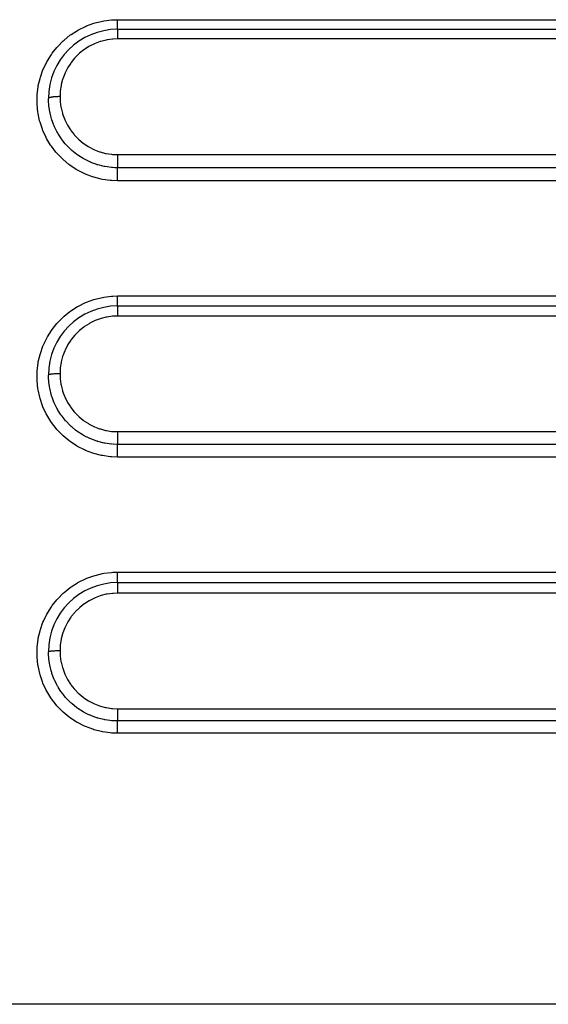
# Model space of a CAD drawing. Extents: x 24 to 960, y -470 to 283.
# Drawn here: x 119 to 142, y -135 to -92 of the extents above; entities that cross this region are included whole.
import ezdxf

# ---------------------------------------------------------------- set-up
doc = ezdxf.new("R2010")
doc.units = 0
doc.linetypes.add('DASHED', pattern=[11.05, 8.7, -2.35])
doc.layers.get('0').update_dxf_attribs({"linetype": 'CONTINUOUS'})
doc.layers.add('NEVIDI', color=4, linetype='DASHED')

msp = doc.modelspace()

# ---------------------------------------------------------------- linework, layer by layer
at = {"color": 2}
for p, q in [((123, -92.5), (203, -92.5)), ((123, -92.5), (203, -92.5)), ((123, -104.5), (183, -104.5)), ((123, -104.5), (183, -104.5)), ((123, -116.5), (157, -116.5)), ((123, -116.5), (157, -116.5))]:
    msp.add_line(p, q, dxfattribs=at)
for centre in [(123, -95.5), (123, -107.5), (123, -119.5)]:
    msp.add_arc(centre, 3, 90, 180, dxfattribs=at)
at = {"layer": 'NEVIDI', "color": 7, "linetype": 'CONTINUOUS'}
for p, q in [((121.655004, -92.352354), (121.965791, -92.240009)), ((121.965791, -92.240009), (122.021615, -92.223282)), ((122.021615, -92.223282), (122.341793, -92.146367)), ((122.341793, -92.146367), (122.399485, -92.135849)), ((122.399485, -92.135849), (122.729733, -92.09451)), ((122.729733, -92.09451), (122.788506, -92.090448)), ((122.788506, -92.090448), (123, -92.084027)), ((123, -92.084027), (203, -92.084027)), ((123, -92.160221), (123.000001, -92.126476)), ((123, -92.175282), (123, -92.160221)), ((123, -92.17926), (123, -92.175282)), ((123, -92.207681), (123, -92.17926)), ((123, -92.222204), (123, -92.207681)), ((123, -92.239914), (123, -92.222204)), ((123, -92.253161), (123, -92.239914)), ((123.000001, -92.111007), (123.000002, -92.08403)), ((123.000001, -92.11537), (123.000001, -92.111007)), ((123.000001, -92.126476), (123.000001, -92.11537)), ((120.976759, -92.726992), (121.252871, -92.55056)), ((121.252871, -92.55056), (121.303571, -92.521965)), ((121.303571, -92.521965), (121.600996, -92.375338)), ((121.600996, -92.375338), (121.655004, -92.352354)), ((123, -92.266724), (123, -92.253161)), ((123, -92.295851), (123, -92.266724)), ((123, -92.296253), (123, -92.295851)), ((123, -92.308569), (123, -92.296253)), ((123, -92.335499), (123, -92.308569)), ((123, -92.34719), (123, -92.335499)), ((123, -92.34737), (123, -92.34719)), ((123, -92.37164), (123, -92.34737)), ((123, -92.382109), (123, -92.37164)), ((123, -92.392264), (123, -92.382109)), ((123, -92.403825), (123, -92.392264)), ((123, -92.413017), (123, -92.403825)), ((123, -92.430094), (123, -92.413017)), ((123, -92.431871), (123, -92.430094)), ((123, -92.439666), (123, -92.431871)), ((123, -92.455355), (123, -92.439666)), ((123, -92.460272), (123, -92.455355)), ((123, -92.461722), (123, -92.460272)), ((123, -92.474055), (123, -92.461722)), ((123, -92.478878), (123, -92.474055)), ((123, -92.482209), (123, -92.478878)), ((123, -92.487792), (123, -92.482209)), ((123, -92.491046), (123, -92.487792)), ((123, -92.495505), (123, -92.491046)), ((123, -92.496463), (123, -92.495505)), ((123, -92.498103), (123, -92.496463)), ((123.000001, -92.499931), (123, -92.498103)), ((123, -92.5), (123, -92.500003)), ((123, -92.500003), (123.000001, -92.502738)), ((123.000001, -92.532598), (123, -92.539928)), ((123, -92.539928), (123, -92.552768)), ((123, -92.552768), (123, -92.557142)), ((123, -92.557142), (123, -92.570287)), ((123, -92.570287), (123, -92.58266)), ((123, -92.58266), (123, -92.588003)), ((123, -92.588003), (123, -92.608236)), ((123, -92.608236), (123, -92.618437)), ((123, -92.618437), (123, -92.624745)), ((123, -92.624745), (123, -92.653307)), ((123, -92.653307), (123, -92.659676)), ((123, -92.659676), (123, -92.666937)), ((123, -92.666937), (123, -92.704635)), ((123.000001, -92.502738), (123.000001, -92.503833)), ((123.000001, -92.503833), (123.000001, -92.504516)), ((123.000001, -92.504516), (123.000001, -92.512523)), ((123.000001, -92.512523), (123.000001, -92.514732)), ((123.000001, -92.514732), (123.000001, -92.517866)), ((123.000001, -92.517866), (123.000001, -92.529263)), ((123.000001, -92.529263), (123.000001, -92.532598)), ((120.39794, -93.241281), (120.630504, -93.00654)), ((120.630504, -93.00654), (120.673649, -92.967562)), ((120.673649, -92.967562), (120.929194, -92.761229)), ((120.929194, -92.761229), (120.976759, -92.726992)), ((122.244623, -93.034813), (122.02589, -93.115624)), ((122.27703, -93.024775), (122.244623, -93.034813)), ((122.505726, -92.967252), (122.27703, -93.024775)), ((122.539344, -92.9607), (122.505726, -92.967252)), ((122.773241, -92.92808), (122.539344, -92.9607)), ((122.807423, -92.925187), (122.773241, -92.92808)), ((123.000006, -92.917637), (122.807423, -92.925187)), ((123, -92.704635), (123, -92.705846)), ((123, -92.705846), (123, -92.713873)), ((123, -92.713873), (123, -92.756217)), ((123, -92.756217), (123, -92.761172)), ((123, -92.761172), (123, -92.764853)), ((123, -92.764853), (123, -92.810091)), ((123, -92.810091), (123.000001, -92.819212)), ((203, -92.917637), (123, -92.917637)), ((123.000001, -92.819212), (123.000001, -92.822021)), ((123.000001, -92.822021), (123.000003, -92.866675)), ((123.000003, -92.866675), (123.000003, -92.876191)), ((123.000003, -92.876191), (123.000004, -92.886176)), ((123.000004, -92.886176), (123.000006, -92.917637)), ((120.156351, -93.541063), (120.359435, -93.284713)), ((120.359435, -93.284713), (120.39794, -93.241281)), ((121.529092, -93.396936), (121.34803, -93.54221)), ((121.557336, -93.37666), (121.529092, -93.396936)), ((121.754919, -93.250333), (121.557336, -93.37666)), ((121.785491, -93.233028), (121.754919, -93.250333)), ((121.994329, -93.129248), (121.785491, -93.233028)), ((122.02589, -93.115624), (121.994329, -93.129248)), ((119.778754, -94.211751), (119.921591, -93.915773)), ((119.921591, -93.915773), (119.950273, -93.86388)), ((119.950273, -93.86388), (120.123214, -93.587984)), ((120.123214, -93.587984), (120.156351, -93.541063)), ((120.987309, -93.936488), (120.966863, -93.964685)), ((121.134436, -93.754875), (120.987309, -93.936488)), ((121.157803, -93.728993), (121.134436, -93.754875)), ((121.322271, -93.565256), (121.157803, -93.728993)), ((121.34803, -93.54221), (121.322271, -93.565256)), ((119.648052, -94.572542), (119.756519, -94.265191)), ((119.756519, -94.265191), (119.778754, -94.211751)), ((120.823955, -94.188916), (120.719728, -94.395215)), ((120.840843, -94.159491), (120.823955, -94.188916)), ((120.966863, -93.964685), (120.840843, -94.159491)), ((119.558049, -94.94451), (119.631855, -94.628018)), ((119.631855, -94.628018), (119.648052, -94.572542)), ((120.612834, -94.678086), (120.55446, -94.902079)), ((120.623421, -94.644813), (120.612834, -94.678086)), ((120.705743, -94.426988), (120.623421, -94.644813)), ((120.719728, -94.395215), (120.705743, -94.426988)), ((119.50915, -95.326865), (119.547949, -95.001965)), ((119.547949, -95.001965), (119.558049, -94.94451)), ((120.50996, -95.198155), (120.5, -95.421791)), ((120.513273, -95.163808), (120.50996, -95.198155)), ((120.547557, -94.935786), (120.513273, -95.163808)), ((120.55446, -94.902079), (120.547557, -94.935786)), ((119.502533, -95.711613), (119.50537, -95.385819)), ((119.50537, -95.385819), (119.50915, -95.326865)), ((120.000004, -95.499679), (120, -95.5)), ((120.004474, -95.664525), (120, -95.5)), ((120.002265, -95.492592), (120.000004, -95.499679)), ((120.003405, -95.490917), (120.002265, -95.492592)), ((120.004784, -95.489237), (120.003405, -95.490917)), ((120.013053, -95.482268), (120.004784, -95.489237)), ((120.015602, -95.480633), (120.013053, -95.482268)), ((120.018409, -95.478988), (120.015602, -95.480633)), ((120.032508, -95.472263), (120.018409, -95.478988)), ((120.036446, -95.47069), (120.032508, -95.472263)), ((120.040557, -95.469147), (120.036446, -95.47069)), ((120.06029, -95.462778), (120.040557, -95.469147)), ((120.065634, -95.461275), (120.06029, -95.462778)), ((120.071029, -95.459832), (120.065634, -95.461275)), ((120.096014, -95.453929), (120.071029, -95.459832)), ((120.102433, -95.452581), (120.096014, -95.453929)), ((120.109169, -95.45123), (120.102433, -95.452581)), ((120.138903, -95.445908), (120.109169, -95.45123)), ((120.146447, -95.444702), (120.138903, -95.445908)), ((120.154152, -95.443523), (120.146447, -95.444702)), ((120.188187, -95.438871), (120.154152, -95.443523)), ((120.196824, -95.437818), (120.188187, -95.438871)), ((120.205438, -95.436814), (120.196824, -95.437818)), ((120.243179, -95.432907), (120.205438, -95.436814)), ((120.252405, -95.432063), (120.243179, -95.432907)), ((120.262021, -95.431227), (120.252405, -95.432063)), ((120.302735, -95.428141), (120.262021, -95.431227)), ((120.312604, -95.427498), (120.302735, -95.428141)), ((120.322658, -95.426882), (120.312604, -95.427498)), ((120.365661, -95.424676), (120.322658, -95.426882)), ((120.376176, -95.424237), (120.365661, -95.424676)), ((120.386627, -95.423838), (120.376176, -95.424237)), ((120.431188, -95.422543), (120.386627, -95.423838)), ((120.44193, -95.422327), (120.431188, -95.422543)), ((120.452638, -95.422148), (120.44193, -95.422327)), ((120.497949, -95.421792), (120.452638, -95.422148)), ((120.5, -95.421792), (120.497949, -95.421792)), ((120.5, -95.421792), (120.500003, -95.425513)), ((120.500003, -95.425513), (120.507092, -95.611544)), ((120.507092, -95.611544), (120.509937, -95.646244)), ((120.509937, -95.646244), (120.541236, -95.876879)), ((119.505198, -95.769047), (119.502533, -95.711613)), ((119.538169, -96.092939), (119.505198, -95.769047)), ((120.010389, -95.750358), (120.004474, -95.664525)), ((120.01187, -95.767528), (120.010389, -95.750358)), ((120.015824, -95.808679), (120.01187, -95.767528)), ((120.040569, -95.992751), (120.015824, -95.808679)), ((120.056952, -96.082951), (120.040569, -95.992751)), ((120.065312, -96.123827), (120.056952, -96.082951)), ((120.541236, -95.876879), (120.547727, -95.911044)), ((120.547727, -95.911044), (120.603418, -96.137894)), ((119.547182, -96.149998), (119.538169, -96.092939)), ((119.616221, -96.471027), (119.547182, -96.149998)), ((119.63155, -96.527033), (119.616221, -96.471027)), ((120.067106, -96.132239), (120.065312, -96.123827)), ((120.113128, -96.317692), (120.067106, -96.132239)), ((120.135489, -96.393156), (120.113128, -96.317692)), ((120.148077, -96.432722), (120.135489, -96.393156)), ((120.171588, -96.502023), (120.148077, -96.432722)), ((120.220406, -96.630868), (120.171588, -96.502023)), ((120.603418, -96.137894), (120.61348, -96.171147)), ((120.61348, -96.171147), (120.692361, -96.389348)), ((120.692361, -96.389348), (120.705683, -96.420866)), ((120.705683, -96.420866), (120.807543, -96.630158)), ((119.735086, -96.83714), (119.63155, -96.527033)), ((119.756296, -96.890665), (119.735086, -96.83714)), ((119.893114, -97.187123), (119.756296, -96.890665)), ((120.245603, -96.691149), (120.220406, -96.630868)), ((120.262192, -96.728942), (120.245603, -96.691149)), ((120.318384, -96.847583), (120.262192, -96.728942)), ((120.361222, -96.929945), (120.318384, -96.847583)), ((120.386784, -96.976313), (120.361222, -96.929945)), ((120.807543, -96.630158), (120.823942, -96.659771)), ((120.823942, -96.659771), (120.948523, -96.858976)), ((120.948523, -96.858976), (120.968017, -96.886754)), ((120.968017, -96.886754), (121.112226, -97.070646)), ((119.920132, -97.238089), (119.893114, -97.187123)), ((120.090209, -97.519951), (119.920132, -97.238089)), ((120.40713, -97.011892), (120.386784, -96.976313)), ((120.506752, -97.171642), (120.40713, -97.011892)), ((120.53573, -97.214235), (120.506752, -97.171642)), ((120.55916, -97.247568), (120.53573, -97.214235)), ((120.583458, -97.281149), (120.55916, -97.247568)), ((120.729741, -97.464857), (120.583458, -97.281149)), ((121.112226, -97.070646), (121.134347, -97.095954)), ((121.134347, -97.095954), (121.297007, -97.263176)), ((121.297007, -97.263176), (121.321948, -97.286211)), ((121.321948, -97.286211), (121.503152, -97.436291)), ((120.123157, -97.568299), (120.090209, -97.519951)), ((120.322969, -97.829175), (120.123157, -97.568299)), ((120.739422, -97.476024), (120.729741, -97.464857)), ((120.758501, -97.497711), (120.739422, -97.476024)), ((120.786265, -97.528533), (120.758501, -97.497711)), ((120.843092, -97.58905), (120.786265, -97.528533)), ((120.970436, -97.713404), (120.843092, -97.58905)), ((120.983314, -97.725186), (120.970436, -97.713404)), ((120.983498, -97.725354), (120.983314, -97.725186)), ((121.014581, -97.753227), (120.983498, -97.725354)), ((121.22856, -97.925644), (121.014581, -97.753227)), ((121.503152, -97.436291), (121.530826, -97.456804)), ((121.530826, -97.456804), (121.725763, -97.585732)), ((121.725763, -97.585732), (121.755787, -97.603345)), ((121.755787, -97.603345), (121.962745, -97.710176)), ((121.962745, -97.710176), (121.994677, -97.724535)), ((121.994677, -97.724535), (122.214015, -97.809235)), ((120.360596, -97.873025), (120.322969, -97.829175)), ((120.586568, -98.108782), (120.360596, -97.873025)), ((120.629797, -98.149152), (120.586568, -98.108782)), ((120.88386, -98.361306), (120.629797, -98.149152)), ((121.234012, -97.929631), (121.22856, -97.925644)), ((121.264852, -97.951827), (121.234012, -97.929631)), ((121.267885, -97.953979), (121.264852, -97.951827)), ((121.503968, -98.105179), (121.267885, -97.953979)), ((121.5072, -98.10704), (121.503968, -98.105179)), ((121.540362, -98.125819), (121.5072, -98.10704)), ((121.564042, -98.13889), (121.540362, -98.125819)), ((121.791089, -98.250662), (121.564042, -98.13889)), ((122.214015, -97.809235), (122.247569, -97.820144)), ((122.247569, -97.820144), (122.473883, -97.880427)), ((122.473883, -97.880427), (122.508114, -97.887591)), ((122.508114, -97.887591), (122.73866, -97.923011)), ((122.73866, -97.923011), (122.773572, -97.926451)), ((122.773572, -97.926451), (122.999995, -97.93675)), ((122.999995, -97.93675), (122.999993, -97.938791)), ((122.999993, -97.938791), (123.000001, -97.973661)), ((122.999997, -98.061611), (122.999996, -98.072475)), ((122.999996, -98.072475), (122.999996, -98.127589)), ((122.999996, -98.127589), (122.999996, -98.128076)), ((122.999996, -98.128076), (122.999996, -98.138033)), ((122.999996, -98.138033), (122.999997, -98.191463)), ((123, -98.010775), (122.999997, -98.061111)), ((122.999997, -98.061111), (122.999997, -98.061611)), ((122.999997, -98.191463), (122.999997, -98.192632)), ((122.999997, -98.192632), (122.999997, -98.201507)), ((122.999997, -98.201507), (122.999999, -98.252108)), ((123, -97.93675), (203, -97.93675)), ((123.000001, -97.973661), (123, -97.994714)), ((123, -97.994714), (123, -98.005593)), ((123, -98.005593), (123, -98.010775)), ((120.930868, -98.396341), (120.88386, -98.361306)), ((121.20583, -98.578386), (120.930868, -98.396341)), ((121.255925, -98.607695), (121.20583, -98.578386)), ((121.549014, -98.757976), (121.255925, -98.607695)), ((121.803683, -98.25618), (121.791089, -98.250662)), ((121.82959, -98.267316), (121.803683, -98.25618)), ((121.880258, -98.288274), (121.82959, -98.267316)), ((122.09487, -98.3654), (121.880258, -98.288274)), ((122.117447, -98.372458), (122.09487, -98.3654)), ((122.135177, -98.377865), (122.117447, -98.372458)), ((122.20986, -98.399333), (122.135177, -98.377865)), ((122.408282, -98.446396), (122.20986, -98.399333)), ((122.440597, -98.452725), (122.408282, -98.446396)), ((122.449063, -98.454322), (122.440597, -98.452725)), ((122.542472, -98.470292), (122.449063, -98.454322)), ((122.727612, -98.493048), (122.542472, -98.470292)), ((122.769824, -98.496599), (122.727612, -98.493048)), ((122.877042, -98.502914), (122.769824, -98.496599)), ((123, -98.505423), (122.877042, -98.502914)), ((122.999999, -98.252108), (122.999999, -98.254083)), ((122.999999, -98.254083), (123, -98.261569)), ((122.999999, -98.513393), (123, -98.509284)), ((122.999999, -98.51415), (122.999999, -98.513393)), ((122.999999, -98.52506), (122.999999, -98.51415)), ((122.999999, -98.531513), (122.999999, -98.52506)), ((122.999999, -98.532824), (122.999999, -98.531513)), ((122.999999, -98.548265), (122.999999, -98.532824)), ((122.999999, -98.556996), (122.999999, -98.548265)), ((122.999999, -98.55887), (122.999999, -98.556996)), ((122.999999, -98.57867), (122.999999, -98.55887)), ((123, -98.589452), (122.999999, -98.57867)), ((123, -98.261569), (123, -98.308441)), ((123, -98.308441), (123, -98.311054)), ((123, -98.311054), (123.000001, -98.316952)), ((123.000001, -98.316952), (123, -98.359411)), ((123, -98.359411), (123, -98.362301)), ((123, -98.362301), (123, -98.367017)), ((123, -98.367017), (123, -98.404153)), ((123, -98.404153), (123, -98.40723)), ((123, -98.40723), (123, -98.410719)), ((123, -98.410719), (123, -98.441864)), ((123, -98.441864), (123, -98.444872)), ((123, -98.444872), (123, -98.447208)), ((123, -98.447208), (123, -98.471808)), ((123, -98.471808), (123, -98.474377)), ((123, -98.474377), (123, -98.475861)), ((123, -98.475861), (123, -98.493513)), ((123, -98.493513), (123, -98.49548)), ((123, -98.49548), (123, -98.49621)), ((123, -98.49621), (123, -98.505388)), ((203, -98.505388), (123, -98.505388)), ((123, -98.509284), (123, -98.505423)), ((123, -98.592043), (123, -98.589452)), ((123, -98.615593), (123, -98.592043)), ((123, -98.628305), (123, -98.615593)), ((123, -98.631647), (123, -98.628305)), ((123, -98.658503), (123, -98.631647)), ((121.602295, -98.781662), (121.549014, -98.757976)), ((121.911346, -98.898977), (121.602295, -98.781662)), ((121.968662, -98.917155), (121.911346, -98.898977)), ((122.289229, -98.999573), (121.968662, -98.917155)), ((122.346441, -99.010935), (122.289229, -98.999573)), ((122.67281, -99.057118), (122.346441, -99.010935)), ((122.731126, -99.062091), (122.67281, -99.057118)), ((123, -99.072379), (122.731126, -99.062091)), ((123, -98.672968), (123, -98.658503)), ((123, -98.676965), (123, -98.672968)), ((123, -98.706792), (123, -98.676965)), ((123, -98.722793), (123, -98.706792)), ((123, -98.727607), (123, -98.722793)), ((123, -98.759674), (123, -98.727607)), ((123, -98.776951), (123, -98.759674)), ((123, -98.782347), (123, -98.776951)), ((123, -98.816293), (123, -98.782347)), ((123, -98.834658), (123, -98.816293)), ((123, -98.840802), (123, -98.834658)), ((123, -98.876021), (123, -98.840802)), ((123, -98.895067), (123, -98.876021)), ((123, -98.901679), (123, -98.895067)), ((123, -98.937461), (123, -98.901679)), ((123, -98.956961), (123, -98.937461)), ((123, -98.963976), (123, -98.956961)), ((123, -98.999883), (123, -98.963976)), ((123, -99.019526), (123, -98.999883)), ((123, -99.027016), (123, -99.019526)), ((123, -99.062357), (123, -99.027016)), ((123, -99.072379), (123, -99.062357)), ((203, -99.072379), (123, -99.072379)), ((122.019806, -104.203841), (122.343576, -104.126061)), ((122.343576, -104.126061), (122.396741, -104.11636)), ((122.396741, -104.11636), (122.730458, -104.074486)), ((122.730458, -104.074486), (122.784924, -104.0707)), ((122.784924, -104.0707), (123, -104.06406)), ((123, -104.06406), (183, -104.06406)), ((123, -104.09174), (123, -104.06406)), ((123, -104.094739), (123, -104.09174)), ((123, -104.112013), (123, -104.094739)), ((123, -104.14969), (123, -104.112013)), ((123, -104.152836), (123, -104.14969)), ((123, -104.166502), (123, -104.152836)), ((123, -104.202723), (123, -104.166502)), ((120.97632, -104.707333), (121.25657, -104.528472)), ((121.25657, -104.528472), (121.303581, -104.501996)), ((121.303581, -104.501996), (121.604252, -104.353956)), ((121.604252, -104.353956), (121.653971, -104.332817)), ((121.653971, -104.332817), (121.968358, -104.219251)), ((121.968358, -104.219251), (122.019806, -104.203841)), ((123, -104.211503), (123, -104.202723)), ((123, -104.218715), (123, -104.211503)), ((123, -104.253053), (123, -104.218715)), ((123, -104.26681), (123, -104.253053)), ((123, -104.268266), (123, -104.26681)), ((123, -104.300282), (123, -104.268266)), ((123, -104.314183), (123, -104.300282)), ((123, -104.317826), (123, -104.314183)), ((123, -104.343529), (123, -104.317826)), ((123, -104.356268), (123, -104.343529)), ((123, -104.363727), (123, -104.356268)), ((123, -104.382525), (123, -104.363727)), ((123, -104.393573), (123, -104.382525)), ((123, -104.403991), (123, -104.393573)), ((123, -104.416441), (123, -104.403991)), ((123, -104.425948), (123, -104.416441)), ((123, -104.437838), (123, -104.425948)), ((123, -104.445102), (123, -104.437838)), ((123, -104.452867), (123, -104.445102)), ((123, -104.46472), (123, -104.452867)), ((123, -104.468013), (123, -104.46472)), ((123, -104.473923), (123, -104.468013)), ((123, -104.484179), (123, -104.473923)), ((123, -104.484931), (123, -104.484179)), ((123, -104.488926), (123, -104.484931)), ((123, -104.495593), (123, -104.488926)), ((123, -104.496029), (123, -104.495593)), ((123, -104.49762), (123, -104.496029)), ((123, -104.499903), (123, -104.49762)), ((123, -104.5), (123, -104.500004)), ((123, -104.500004), (123, -104.502865)), ((123, -104.502865), (123, -104.50399)), ((123, -104.50399), (123, -104.504021)), ((123, -104.504021), (123, -104.5132)), ((123, -104.5132), (123, -104.515596)), ((123, -104.515596), (123, -104.515894)), ((123, -104.515894), (123, -104.530914)), ((123, -104.530914), (123, -104.53441)), ((123, -104.53441), (123, -104.535443)), ((123, -104.535443), (123, -104.555724)), ((123, -104.555724), (123, -104.560391)), ((123, -104.560391), (123, -104.562446)), ((123, -104.562446), (123, -104.587273)), ((123, -104.587273), (123, -104.592972)), ((123, -104.592972), (123, -104.596442)), ((123, -104.596442), (123, -104.625076)), ((123, -104.625076), (123, -104.631719)), ((120.398056, -105.221183), (120.633741, -104.983602)), ((120.633741, -104.983602), (120.673929, -104.947344)), ((120.673929, -104.947344), (120.93269, -104.738701)), ((120.93269, -104.738701), (120.97632, -104.707333)), ((122.246707, -105.054051), (122.028751, -105.134302)), ((122.279111, -105.044066), (122.246707, -105.054051)), ((122.506955, -104.987025), (122.279111, -105.044066)), ((122.540468, -104.980506), (122.506955, -104.987025)), ((122.774284, -104.947866), (122.540468, -104.980506)), ((122.80845, -104.944964), (122.774284, -104.947866)), ((123, -104.937604), (122.80845, -104.944964)), ((123, -104.631719), (123, -104.636878)), ((123, -104.636878), (123, -104.66851)), ((123, -104.66851), (123, -104.676042)), ((123, -104.676042), (123, -104.682967)), ((123, -104.682967), (123, -104.716962)), ((123, -104.716962), (123, -104.725218)), ((123, -104.725218), (123, -104.734183)), ((123, -104.734183), (123, -104.769727)), ((123, -104.769727), (123, -104.778595)), ((123, -104.778595), (123, -104.789694)), ((123, -104.789694), (123, -104.825886)), ((123, -104.825886), (123, -104.835399)), ((123, -104.835399), (123, -104.848562)), ((123, -104.848562), (123, -104.884803)), ((123, -104.884803), (123, -104.894545)), ((123, -104.894545), (123, -104.909705)), ((123, -104.909705), (123, -104.937604)), ((183, -104.937604), (123, -104.937604)), ((120.156316, -105.521144), (120.362222, -105.261551)), ((120.362222, -105.261551), (120.398056, -105.221183)), ((121.532006, -105.414782), (121.350814, -105.559727)), ((121.560367, -105.394486), (121.532006, -105.414782)), ((121.757657, -105.268728), (121.560367, -105.394486)), ((121.788149, -105.251524), (121.757657, -105.268728)), ((121.99699, -105.147985), (121.788149, -105.251524)), ((122.028751, -105.134302), (121.99699, -105.147985)), ((119.778511, -106.192353), (119.923214, -105.89282)), ((119.923214, -105.89282), (119.949934, -105.844521)), ((119.949934, -105.844521), (120.125441, -105.564813)), ((120.125441, -105.564813), (120.156316, -105.521144)), ((121.1369, -105.772063), (120.989128, -105.953965)), ((121.159699, -105.746863), (121.1369, -105.772063)), ((121.32499, -105.582757), (121.159699, -105.746863)), ((121.350814, -105.559727), (121.32499, -105.582757)), ((119.64725, -106.55524), (119.757464, -106.2429)), ((119.757464, -106.2429), (119.778511, -106.192353)), ((120.825432, -106.206271), (120.720797, -106.412801)), ((120.842568, -106.176496), (120.825432, -106.206271)), ((120.968783, -105.98193), (120.842568, -106.176496)), ((120.989128, -105.953965), (120.968783, -105.98193)), ((119.557557, -106.927232), (119.632316, -106.606425)), ((119.632316, -106.606425), (119.64725, -106.55524)), ((120.613473, -106.69602), (120.554752, -106.920564)), ((120.624054, -106.662849), (120.613473, -106.69602)), ((120.706731, -106.444672), (120.624054, -106.662849)), ((120.720797, -106.412801), (120.706731, -106.444672)), ((119.508848, -107.311096), (119.548062, -106.981342)), ((119.548062, -106.981342), (119.557557, -106.927232)), ((120.513364, -107.182926), (120.510027, -107.217409)), ((120.547806, -106.954367), (120.513364, -107.182926)), ((120.554752, -106.920564), (120.547806, -106.954367)), ((119.502743, -107.697037), (119.505348, -107.366252)), ((119.505348, -107.366252), (119.508848, -107.311096)), ((120.000004, -107.499761), (120, -107.5)), ((120.00453, -107.665403), (120, -107.500001)), ((120.002265, -107.494484), (120.000004, -107.499761)), ((120.003405, -107.493237), (120.002265, -107.494484)), ((120.004783, -107.491985), (120.003405, -107.493237)), ((120.013053, -107.486795), (120.004783, -107.491985)), ((120.015602, -107.485578), (120.013053, -107.486795)), ((120.018409, -107.484353), (120.015602, -107.485578)), ((120.032507, -107.479345), (120.018409, -107.484353)), ((120.036445, -107.478174), (120.032507, -107.479345)), ((120.040556, -107.477025), (120.036445, -107.478174)), ((120.060289, -107.472282), (120.040556, -107.477025)), ((120.065633, -107.471162), (120.060289, -107.472282)), ((120.071028, -107.470088), (120.065633, -107.471162)), ((120.096013, -107.465692), (120.071028, -107.470088)), ((120.102432, -107.464688), (120.096013, -107.465692)), ((120.109168, -107.463682), (120.102432, -107.464688)), ((120.138902, -107.459719), (120.109168, -107.463682)), ((120.146446, -107.458821), (120.138902, -107.459719)), ((120.154151, -107.457943), (120.146446, -107.458821)), ((120.188186, -107.454478), (120.154151, -107.457943)), ((120.196823, -107.453694), (120.188186, -107.454478)), ((120.205437, -107.452947), (120.196823, -107.453694)), ((120.243178, -107.450037), (120.205437, -107.452947)), ((120.252405, -107.449409), (120.243178, -107.450037)), ((120.26202, -107.448786), (120.252405, -107.449409)), ((120.302734, -107.446488), (120.26202, -107.448786)), ((120.312603, -107.446009), (120.302734, -107.446488)), ((120.322657, -107.445551), (120.312603, -107.446009)), ((120.36566, -107.443908), (120.322657, -107.445551)), ((120.376175, -107.443581), (120.36566, -107.443908)), ((120.386627, -107.443283), (120.376175, -107.443581)), ((120.431188, -107.442319), (120.386627, -107.443283)), ((120.44193, -107.442158), (120.431188, -107.442319)), ((120.452638, -107.442025), (120.44193, -107.442158)), ((120.497949, -107.441759), (120.452638, -107.442025)), ((120.5, -107.441758), (120.497949, -107.441759)), ((120.510027, -107.217409), (120.5, -107.441764)), ((120.5, -107.441758), (120.500003, -107.443507)), ((120.500003, -107.443507), (120.507347, -107.632778)), ((119.505274, -107.750462), (119.502743, -107.697037)), ((119.539135, -108.079402), (119.505274, -107.750462)), ((120.00925, -107.736072), (120.00453, -107.665403)), ((120.011997, -107.768712), (120.00925, -107.736072)), ((120.016017, -107.810272), (120.011997, -107.768712)), ((120.040862, -107.994064), (120.016017, -107.810272)), ((120.057597, -108.085681), (120.040862, -107.994064)), ((120.507347, -107.632778), (120.510162, -107.666679)), ((120.510162, -107.666679), (120.541895, -107.898632)), ((120.541895, -107.898632), (120.548289, -107.932061)), ((120.548289, -107.932061), (120.604541, -108.159734)), ((119.547599, -108.132533), (119.539135, -108.079402)), ((119.61791, -108.457446), (119.547599, -108.132533)), ((119.632472, -108.510359), (119.61791, -108.457446)), ((120.060252, -108.098893), (120.057597, -108.085681)), ((120.066022, -108.126602), (120.060252, -108.098893)), ((120.113752, -108.319166), (120.066022, -108.126602)), ((120.136847, -108.396714), (120.113752, -108.319166)), ((120.149478, -108.436175), (120.136847, -108.396714)), ((120.155219, -108.453517), (120.149478, -108.436175)), ((120.22139, -108.632283), (120.155219, -108.453517)), ((120.604541, -108.159734), (120.614439, -108.192232)), ((120.614439, -108.192232), (120.69412, -108.411283)), ((120.69412, -108.411283), (120.707172, -108.441985)), ((120.707172, -108.441985), (120.80953, -108.651211)), ((119.738088, -108.824911), (119.632472, -108.510359)), ((119.757862, -108.874545), (119.738088, -108.824911)), ((119.897149, -109.174869), (119.757862, -108.874545)), ((120.247799, -108.695172), (120.22139, -108.632283)), ((120.264598, -108.733214), (120.247799, -108.695172)), ((120.290273, -108.788763), (120.264598, -108.733214)), ((120.362609, -108.931246), (120.290273, -108.788763)), ((120.80953, -108.651211), (120.826014, -108.680813)), ((120.826014, -108.680813), (120.951228, -108.879854)), ((120.951228, -108.879854), (120.970749, -108.907501)), ((119.922435, -109.222348), (119.897149, -109.174869)), ((120.095577, -109.507975), (119.922435, -109.222348)), ((120.390061, -108.980812), (120.362609, -108.931246)), ((120.410803, -109.01686), (120.390061, -108.980812)), ((120.464201, -109.104699), (120.410803, -109.01686)), ((120.537597, -109.215421), (120.464201, -109.104699)), ((120.563482, -109.252076), (120.537597, -109.215421)), ((120.588035, -109.285803), (120.563482, -109.252076)), ((120.672847, -109.395231), (120.588035, -109.285803)), ((120.970749, -108.907501), (121.115294, -109.090733)), ((121.115294, -109.090733), (121.137537, -109.116033)), ((121.137537, -109.116033), (121.300456, -109.28256)), ((121.300456, -109.28256), (121.325561, -109.305612)), ((121.325561, -109.305612), (121.507091, -109.455072)), ((120.126136, -109.552616), (120.095577, -109.507975)), ((120.32908, -109.816432), (120.126136, -109.552616)), ((120.741493, -109.476675), (120.672847, -109.395231)), ((120.763483, -109.501562), (120.741493, -109.476675)), ((120.791467, -109.532445), (120.763483, -109.501562)), ((120.911564, -109.65587), (120.791467, -109.532445)), ((120.972791, -109.71365), (120.911564, -109.65587)), ((120.98901, -109.728422), (120.972791, -109.71365)), ((121.020245, -109.756268), (120.98901, -109.728422)), ((121.507091, -109.455072), (121.534601, -109.475342)), ((121.534601, -109.475342), (121.729666, -109.603591)), ((121.729666, -109.603591), (121.759201, -109.620817)), ((121.759201, -109.620817), (121.965965, -109.72695)), ((121.965965, -109.72695), (121.997859, -109.741211)), ((121.997859, -109.741211), (122.21678, -109.825267)), ((120.363997, -109.856951), (120.32908, -109.816432)), ((120.5932, -110.0951), (120.363997, -109.856951)), ((120.633595, -110.132669), (120.5932, -110.0951)), ((120.89074, -110.34654), (120.633595, -110.132669)), ((121.178046, -109.88574), (121.020245, -109.756268)), ((121.23107, -109.925389), (121.178046, -109.88574)), ((121.239973, -109.931869), (121.23107, -109.925389)), ((121.274151, -109.956287), (121.239973, -109.931869)), ((121.466233, -110.080838), (121.274151, -109.956287)), ((121.509521, -110.106132), (121.466233, -110.080838)), ((121.509736, -110.106255), (121.509521, -110.106132)), ((121.545976, -110.126687), (121.509736, -110.106255)), ((121.771632, -110.239656), (121.545976, -110.126687)), ((122.21678, -109.825267), (122.250168, -109.83606)), ((122.250168, -109.83606), (122.475813, -109.895821)), ((122.475813, -109.895821), (122.509874, -109.902909)), ((122.509874, -109.902909), (122.73967, -109.938011)), ((122.73967, -109.938011), (122.774415, -109.941415)), ((122.774415, -109.941415), (122.999995, -109.951618)), ((122.999995, -109.951618), (122.999995, -109.95367)), ((122.999995, -109.95367), (122.999997, -109.978612)), ((122.999997, -110.052065), (122.999996, -110.076516)), ((122.999996, -110.076516), (122.999996, -110.087156)), ((122.999996, -110.087156), (122.999996, -110.115136)), ((122.999996, -110.115136), (122.999996, -110.142041)), ((122.999996, -110.142041), (122.999996, -110.152371)), ((122.999996, -110.152371), (122.999997, -110.176439)), ((122.999997, -109.978612), (123, -110.005685)), ((122.999999, -110.02072), (122.999997, -110.052065)), ((122.999997, -110.176439), (122.999998, -110.204911)), ((123, -110.009703), (122.999999, -110.02072)), ((123, -109.951618), (183, -109.951618)), ((123, -110.005685), (123, -110.009703)), ((120.935037, -110.37942), (120.89074, -110.34654)), ((121.212977, -110.562668), (120.935037, -110.37942)), ((121.259846, -110.589975), (121.212977, -110.562668)), ((121.556322, -110.741321), (121.259846, -110.589975)), ((121.796075, -110.2505), (121.771632, -110.239656)), ((121.805701, -110.254699), (121.796075, -110.2505)), ((121.834301, -110.266942), (121.805701, -110.254699)), ((122.092533, -110.362213), (121.834301, -110.266942)), ((122.099058, -110.364277), (122.092533, -110.362213)), ((122.119128, -110.370524), (122.099058, -110.364277)), ((122.139185, -110.376614), (122.119128, -110.370524)), ((122.411168, -110.444465), (122.139185, -110.376614)), ((122.421193, -110.446456), (122.411168, -110.444465)), ((122.441608, -110.450401), (122.421193, -110.446456)), ((122.451343, -110.452231), (122.441608, -110.450401)), ((122.728889, -110.490617), (122.451343, -110.452231)), ((122.752296, -110.492648), (122.728889, -110.490617)), ((122.770263, -110.494082), (122.752296, -110.492648)), ((123, -110.502865), (122.812908, -110.495712)), ((122.999998, -110.204911), (122.999998, -110.214972)), ((122.999998, -110.214972), (122.999999, -110.234963)), ((122.999999, -110.234963), (123, -110.264436)), ((122.999999, -110.509791), (123, -110.503225)), ((122.999999, -110.510391), (122.999999, -110.509791)), ((122.999999, -110.514963), (122.999999, -110.510391)), ((122.999999, -110.526049), (122.999999, -110.514963)), ((122.999999, -110.527911), (122.999999, -110.526049)), ((122.999999, -110.535067), (122.999999, -110.527911)), ((122.999999, -110.549747), (122.999999, -110.535067)), ((122.999999, -110.553631), (122.999999, -110.549747)), ((122.999999, -110.563273), (122.999999, -110.553631)), ((122.999999, -110.580736), (122.999999, -110.563273)), ((123, -110.587127), (122.999999, -110.580736)), ((123, -110.264436), (123, -110.273593)), ((123, -110.273593), (123, -110.289729)), ((123, -110.289729), (123.000001, -110.319309)), ((123.000001, -110.327628), (123, -110.339889)), ((123, -110.339889), (123, -110.368384)), ((123, -110.368384), (123, -110.375711)), ((123, -110.375711), (123, -110.384533)), ((123, -110.384533), (123, -110.411142)), ((123, -110.411142), (123, -110.417355)), ((123, -110.417355), (123, -110.423088)), ((123, -110.423088), (123, -110.446622)), ((123, -110.446622), (123, -110.451601)), ((123, -110.451601), (123, -110.454738)), ((123, -110.454738), (123, -110.47408)), ((123, -110.47408), (123, -110.477738)), ((123, -110.477738), (123, -110.47912)), ((123, -110.47912), (123, -110.493254)), ((123, -110.493254), (123, -110.495533)), ((123, -110.495533), (123, -110.495734)), ((123, -110.495734), (123, -110.502843)), ((183, -110.502843), (123, -110.502843)), ((123, -110.599058), (123, -110.587127)), ((123, -110.61826), (123, -110.599058)), ((123.000001, -110.319309), (123.000001, -110.327628)), ((121.605697, -110.763171), (121.556322, -110.741321)), ((121.918446, -110.881325), (121.605697, -110.763171)), ((121.971402, -110.898035), (121.918446, -110.881325)), ((122.29537, -110.980872), (121.971402, -110.898035)), ((122.348101, -110.991282), (122.29537, -110.980872)), ((122.677961, -111.037629), (122.348101, -110.991282)), ((123, -110.627743), (123, -110.61826)), ((123, -110.641754), (123, -110.627743)), ((123, -110.661875), (123, -110.641754)), ((123, -110.674811), (123, -110.661875)), ((123, -110.690681), (123, -110.674811)), ((123, -110.710961), (123, -110.690681)), ((123, -110.727552), (123, -110.710961)), ((123, -110.744988), (123, -110.727552)), ((123, -110.764532), (123, -110.744988)), ((123, -110.784997), (123, -110.764532)), ((123, -110.803691), (123, -110.784997)), ((123, -110.821813), (123, -110.803691)), ((123, -110.846161), (123, -110.821813)), ((123, -110.865801), (123, -110.846161)), ((123, -110.881966), (123, -110.865801)), ((123, -110.910009), (123, -110.881966)), ((123, -110.930248), (123, -110.910009)), ((123, -110.943944), (123, -110.930248)), ((123, -110.975213), (123, -110.943944)), ((123, -110.995899), (123, -110.975213)), ((123, -111.006883), (123, -110.995899)), ((123, -111.041039), (123, -111.006883)), ((122.73168, -111.042166), (122.677961, -111.037629)), ((123, -111.052413), (122.73168, -111.042166)), ((123, -111.052413), (123, -111.041039)), ((183, -111.052413), (123, -111.052413)), ((122.021333, -116.18343), (122.344884, -116.105846)), ((122.344884, -116.105846), (122.39877, -116.09604)), ((122.39877, -116.09604), (122.731062, -116.054472)), ((122.731062, -116.054472), (122.786339, -116.050646)), ((122.786339, -116.050646), (123, -116.044093)), ((123, -116.044093), (157, -116.044093)), ((123, -116.093734), (123.000001, -116.075829)), ((123, -116.132637), (123, -116.093734)), ((123, -116.136753), (123, -116.132637)), ((123, -116.15024), (123, -116.136753)), ((123, -116.18795), (123, -116.15024)), ((123.000001, -116.073607), (123.000001, -116.044097)), ((123.000001, -116.075829), (123.000001, -116.073607)), ((120.978524, -116.685805), (121.258872, -116.507187)), ((121.258872, -116.507187), (121.2769, -116.496941)), ((121.2769, -116.496941), (121.306317, -116.480519)), ((121.306317, -116.480519), (121.606605, -116.332968)), ((121.606605, -116.332968), (121.656174, -116.311934)), ((121.656174, -116.311934), (121.970184, -116.198723)), ((121.970184, -116.198723), (122.021333, -116.18343)), ((123, -116.197704), (123, -116.18795)), ((123, -116.204617), (123, -116.197704)), ((123, -116.240494), (123, -116.204617)), ((123, -116.255338), (123, -116.240494)), ((123, -116.256202), (123, -116.255338)), ((123, -116.28978), (123, -116.256202)), ((123, -116.304414), (123, -116.28978)), ((123, -116.308584), (123, -116.304414)), ((123, -116.335303), (123, -116.308584)), ((123, -116.348508), (123, -116.335303)), ((123, -116.356824), (123, -116.348508)), ((123, -116.376163), (123, -116.356824)), ((123, -116.387856), (123, -116.376163)), ((123, -116.399028), (123, -116.387856)), ((123, -116.411822), (123, -116.399028)), ((123, -116.421922), (123, -116.411822)), ((123, -116.434511), (123, -116.421922)), ((123, -116.442003), (123, -116.434511)), ((123, -116.450281), (123, -116.442003)), ((123, -116.462781), (123, -116.450281)), ((123, -116.466212), (123, -116.462781)), ((123, -116.472479), (123, -116.466212)), ((123, -116.483363), (123, -116.472479)), ((123, -116.484057), (123, -116.483363)), ((123, -116.488261), (123, -116.484057)), ((123, -116.495321), (123, -116.488261)), ((123, -116.495808), (123, -116.495321)), ((123, -116.497473), (123, -116.495808)), ((123, -116.499897), (123, -116.497473)), ((123, -116.5), (123, -116.500004)), ((123, -116.500004), (123, -116.503063)), ((123, -116.503063), (123, -116.50422)), ((123, -116.50422), (123, -116.504287)), ((123, -116.504287), (123, -116.513994)), ((123, -116.513994), (123, -116.516461)), ((123, -116.516461), (123, -116.516715)), ((123, -116.516715), (123, -116.532675)), ((123, -116.532675), (123, -116.536393)), ((123, -116.536393), (123, -116.537328)), ((123, -116.537328), (123, -116.558865)), ((123, -116.558865), (123, -116.563732)), ((123, -116.563732), (123, -116.565731)), ((123, -116.565731), (123, -116.592095)), ((120.400637, -117.198355), (120.636073, -116.961498)), ((120.636073, -116.961498), (120.675958, -116.925575)), ((120.675958, -116.925575), (120.935233, -116.716875)), ((120.935233, -116.716875), (120.978524, -116.685805)), ((122.507816, -117.006814), (122.280343, -117.063659)), ((122.541395, -117.000294), (122.507816, -117.006814)), ((122.774737, -116.967789), (122.541395, -117.000294)), ((122.80884, -116.964899), (122.774737, -116.967789)), ((123, -116.957571), (122.80884, -116.964899)), ((123, -116.592095), (123, -116.598025)), ((123, -116.598025), (123, -116.601472)), ((123, -116.601472), (123, -116.631751)), ((123, -116.631751), (123, -116.63873)), ((123, -116.63873), (123, -116.643795)), ((123, -116.643795), (123, -116.677303)), ((123, -116.677303), (123, -116.685305)), ((123, -116.685305), (123, -116.692158)), ((123, -116.692158), (123, -116.728083)), ((123, -116.728083), (123, -116.736886)), ((123, -116.736886), (123, -116.745653)), ((123, -116.745653), (123, -116.783202)), ((123, -116.783202), (123, -116.792621)), ((123, -116.792621), (123, -116.80338)), ((123, -116.80338), (123, -116.841805)), ((123, -116.841805), (123.000001, -116.851688)), ((157, -116.957571), (123, -116.957571)), ((123.000001, -116.851688), (123.000001, -116.864414)), ((123.000001, -116.864414), (123.000002, -116.90293)), ((123.000002, -116.90293), (123.000003, -116.913164)), ((123.000003, -116.913164), (123.000004, -116.927741)), ((123.000004, -116.927741), (123.000006, -116.957571)), ((120.158292, -117.498429), (120.364295, -117.239213)), ((120.364295, -117.239213), (120.400637, -117.198355)), ((121.534088, -117.433237), (121.352636, -117.578094)), ((121.562506, -117.412945), (121.534088, -117.433237)), ((121.759693, -117.287526), (121.562506, -117.412945)), ((121.790158, -117.270375), (121.759693, -117.287526)), ((121.998724, -117.167192), (121.790158, -117.270375)), ((122.029871, -117.153796), (121.998724, -117.167192)), ((122.247979, -117.073613), (122.029871, -117.153796)), ((122.280343, -117.063659), (122.247979, -117.073613)), ((119.924351, -117.870766), (119.950824, -117.822979)), ((119.950824, -117.822979), (120.127086, -117.542482)), ((120.127086, -117.542482), (120.158292, -117.498429)), ((121.138576, -117.790156), (120.990768, -117.971711)), ((121.161537, -117.76483), (121.138576, -117.790156)), ((121.326829, -117.601063), (121.161537, -117.76483)), ((121.352636, -117.578094), (121.326829, -117.601063)), ((119.647559, -118.534244), (119.75819, -118.221148)), ((119.75819, -118.221148), (119.77891, -118.171446)), ((119.77891, -118.171446), (119.924351, -117.870766)), ((120.826516, -118.224325), (120.721532, -118.431136)), ((120.843896, -118.194195), (120.826516, -118.224325)), ((120.97018, -117.999949), (120.843896, -118.194195)), ((120.990768, -117.971711), (120.97018, -117.999949)), ((119.557585, -118.907123), (119.632647, -118.585288)), ((119.632647, -118.585288), (119.647559, -118.534244)), ((120.613917, -118.714559), (120.554971, -118.939498)), ((120.624539, -118.681328), (120.613917, -118.714559)), ((120.707415, -118.463064), (120.624539, -118.681328)), ((120.721532, -118.431136), (120.707415, -118.463064)), ((119.508778, -119.292108), (119.548112, -118.961083)), ((119.548112, -118.961083), (119.557585, -118.907123)), ((120.548007, -118.973313), (120.513434, -119.20222)), ((120.554971, -118.939498), (120.548007, -118.973313)), ((119.502752, -119.677291), (119.50532, -119.346807)), ((119.50532, -119.346807), (119.508778, -119.292108)), ((120.000004, -119.499843), (120, -119.5)), ((120.004577, -119.666151), (120, -119.5)), ((120.002265, -119.496375), (120.000004, -119.499843)), ((120.003405, -119.495555), (120.002265, -119.496375)), ((120.004783, -119.494733), (120.003405, -119.495555)), ((120.013053, -119.491323), (120.004783, -119.494733)), ((120.015602, -119.490523), (120.013053, -119.491323)), ((120.018409, -119.489718), (120.015602, -119.490523)), ((120.032508, -119.486427), (120.018409, -119.489718)), ((120.036445, -119.485657), (120.032508, -119.486427)), ((120.040556, -119.484902), (120.036445, -119.485657)), ((120.060289, -119.481785), (120.040556, -119.484902)), ((120.065634, -119.481049), (120.060289, -119.481785)), ((120.071029, -119.480343), (120.065634, -119.481049)), ((120.096013, -119.477455), (120.071029, -119.480343)), ((120.102433, -119.476795), (120.096013, -119.477455)), ((120.109169, -119.476134), (120.102433, -119.476795)), ((120.138902, -119.473529), (120.109169, -119.476134)), ((120.146446, -119.472939), (120.138902, -119.473529)), ((120.154151, -119.472362), (120.146446, -119.472939)), ((120.188186, -119.470086), (120.154151, -119.472362)), ((120.196823, -119.469571), (120.188186, -119.470086)), ((120.205438, -119.469079), (120.196823, -119.469571)), ((120.243179, -119.467167), (120.205438, -119.469079)), ((120.252405, -119.466754), (120.243179, -119.467167)), ((120.262021, -119.466345), (120.252405, -119.466754)), ((120.302735, -119.464835), (120.262021, -119.466345)), ((120.312603, -119.46452), (120.302735, -119.464835)), ((120.322658, -119.464219), (120.312603, -119.46452)), ((120.365661, -119.463139), (120.322658, -119.464219)), ((120.376175, -119.462924), (120.365661, -119.463139)), ((120.386627, -119.462729), (120.376175, -119.462924)), ((120.431188, -119.462095), (120.386627, -119.462729)), ((120.44193, -119.461989), (120.431188, -119.462095)), ((120.452638, -119.461901), (120.44193, -119.461989)), ((120.497949, -119.461725), (120.452638, -119.461901)), ((120.5, -119.461725), (120.497949, -119.461725)), ((120.510066, -119.236943), (120.5, -119.46173)), ((120.5, -119.461725), (120.500001, -119.461976)), ((120.500001, -119.461976), (120.507383, -119.652999)), ((120.513434, -119.20222), (120.510066, -119.236943)), ((119.505339, -119.731675), (119.502752, -119.677291)), ((119.539303, -120.060547), (119.505339, -119.731675)), ((120.008596, -119.727464), (120.004577, -119.666151)), ((120.012089, -119.76956), (120.008596, -119.727464)), ((120.016114, -119.811001), (120.012089, -119.76956)), ((120.041079, -119.995054), (120.016114, -119.811001)), ((120.056344, -120.078967), (120.041079, -119.995054)), ((120.507383, -119.652999), (120.510216, -119.686946)), ((120.510216, -119.686946), (120.54217, -119.919317)), ((120.54217, -119.919317), (120.548584, -119.952696)), ((120.548584, -119.952696), (120.605197, -120.180865)), ((119.547915, -120.114452), (119.539303, -120.060547)), ((119.618924, -120.441298), (119.547915, -120.114452)), ((120.058046, -120.087564), (120.056344, -120.078967)), ((120.066527, -120.128567), (120.058046, -120.087564)), ((120.114227, -120.320323), (120.066527, -120.128567)), ((120.137812, -120.399234), (120.114227, -120.320323)), ((120.145144, -120.422265), (120.137812, -120.399234)), ((120.150451, -120.438551), (120.145144, -120.422265)), ((120.605197, -120.180865), (120.615059, -120.21313)), ((120.615059, -120.21313), (120.694627, -120.431355)), ((119.63319, -120.492947), (119.618924, -120.441298)), ((119.738751, -120.806649), (119.63319, -120.492947)), ((119.758966, -120.857286), (119.738751, -120.806649)), ((120.222118, -120.633365), (120.150451, -120.438551)), ((120.249365, -120.698034), (120.222118, -120.633365)), ((120.266142, -120.735871), (120.249365, -120.698034)), ((120.271683, -120.748067), (120.266142, -120.735871)), ((120.363668, -120.932317), (120.271683, -120.748067)), ((120.694627, -120.431355), (120.708077, -120.462918)), ((120.708077, -120.462918), (120.810282, -120.671243)), ((120.810282, -120.671243), (120.827318, -120.701742)), ((120.827318, -120.701742), (120.952292, -120.899742)), ((119.898333, -121.157147), (119.758966, -120.857286)), ((119.924116, -121.205458), (119.898333, -121.157147)), ((120.097183, -121.490388), (119.924116, -121.205458)), ((120.392398, -120.98402), (120.363668, -120.932317)), ((120.413243, -121.020091), (120.392398, -120.98402)), ((120.435418, -121.057239), (120.413243, -121.020091)), ((120.538933, -121.216294), (120.435418, -121.057239)), ((120.566497, -121.255201), (120.538933, -121.216294)), ((120.591153, -121.288928), (120.566497, -121.255201)), ((120.952292, -120.899742), (120.972486, -120.928236)), ((120.972486, -120.928236), (121.116568, -121.1101)), ((121.116568, -121.1101), (121.139566, -121.136131)), ((121.139566, -121.136131), (121.302796, -121.302102)), ((120.128257, -121.535691), (120.097183, -121.490388)), ((120.33079, -121.79848), (120.128257, -121.535691)), ((120.633521, -121.344668), (120.591153, -121.288928)), ((120.743036, -121.477246), (120.633521, -121.344668)), ((120.766936, -121.504211), (120.743036, -121.477246)), ((120.794859, -121.534904), (120.766936, -121.504211)), ((120.860541, -121.603883), (120.794859, -121.534904)), ((120.974465, -121.713858), (120.860541, -121.603883)), ((121.302796, -121.302102), (121.32798, -121.325121)), ((121.32798, -121.325121), (121.509147, -121.473729)), ((121.509147, -121.473729), (121.537251, -121.494361)), ((121.537251, -121.494361), (121.731679, -121.621711)), ((121.731679, -121.621711), (121.761755, -121.639187)), ((121.761755, -121.639187), (121.96819, -121.744739)), ((120.366445, -121.839778), (120.33079, -121.79848)), ((120.596222, -122.077986), (120.366445, -121.839778)), ((120.636329, -122.115203), (120.596222, -122.077986)), ((120.893249, -122.328462), (120.636329, -122.115203)), ((120.992954, -121.730646), (120.974465, -121.713858)), ((121.024161, -121.758354), (120.992954, -121.730646)), ((121.115611, -121.835255), (121.024161, -121.758354)), ((121.232863, -121.925257), (121.115611, -121.835255)), ((121.244013, -121.933348), (121.232863, -121.925257)), ((121.278158, -121.957644), (121.244013, -121.933348)), ((121.394725, -122.03538), (121.278158, -121.957644)), ((121.511053, -122.105471), (121.394725, -122.03538)), ((121.513429, -122.106828), (121.511053, -122.105471)), ((121.54967, -122.127182), (121.513429, -122.106828)), ((121.690836, -122.200341), (121.54967, -122.127182)), ((121.96819, -121.744739), (122.000024, -121.75892)), ((122.000024, -121.75892), (122.218584, -121.842518)), ((122.218584, -121.842518), (122.251995, -121.853279)), ((122.251995, -121.853279), (122.477059, -121.912649)), ((122.477059, -121.912649), (122.511058, -121.919697)), ((122.511058, -121.919697), (122.740459, -121.954603)), ((122.740459, -121.954603), (122.774947, -121.957969)), ((122.774947, -121.957969), (122.999995, -121.968111)), ((122.999995, -121.970175), (122.999994, -121.985154)), ((122.999994, -121.985154), (123, -122.002217)), ((122.999995, -121.968111), (122.999995, -121.970175)), ((123, -121.968111), (157, -121.968111)), ((123, -122.002217), (123, -122.026377)), ((123, -122.026377), (123, -122.037159)), ((123, -122.037159), (123, -122.05023)), ((123, -122.05023), (123, -122.092877)), ((123, -122.092877), (123, -122.103435)), ((123, -122.103435), (123, -122.114944)), ((123, -122.114944), (123, -122.157633)), ((120.937851, -122.361504), (120.893249, -122.328462)), ((121.21629, -122.544663), (120.937851, -122.361504)), ((121.262533, -122.571544), (121.21629, -122.544663)), ((121.79953, -122.250397), (121.690836, -122.200341)), ((121.807089, -122.253684), (121.79953, -122.250397)), ((121.837519, -122.266674), (121.807089, -122.253684)), ((122.003474, -122.330714), (121.837519, -122.266674)), ((122.102066, -122.363547), (122.003474, -122.330714)), ((122.120291, -122.369204), (122.102066, -122.363547)), ((122.141682, -122.37568), (122.120291, -122.369204)), ((122.327737, -122.424808), (122.141682, -122.37568)), ((122.41308, -122.443131), (122.327737, -122.424808)), ((122.44244, -122.448839), (122.41308, -122.443131)), ((122.453283, -122.450871), (122.44244, -122.448839)), ((122.656605, -122.48143), (122.453283, -122.450871)), ((122.729819, -122.488961), (122.656605, -122.48143)), ((122.770654, -122.49237), (122.729819, -122.488961)), ((122.98945, -122.501101), (122.770654, -122.49237)), ((123, -122.501119), (122.98945, -122.501101)), ((123, -122.157633), (123, -122.167835)), ((123, -122.167835), (123, -122.17772)), ((123, -122.17772), (123, -122.219839)), ((123, -122.219839), (123, -122.229504)), ((123, -122.229504), (123, -122.237477)), ((123, -122.237477), (123, -122.27792)), ((123, -122.27792), (123, -122.286874)), ((123, -122.286874), (123, -122.293188)), ((123, -122.293188), (123, -122.331124)), ((123, -122.331124), (123, -122.339238)), ((123, -122.339238), (123, -122.343803)), ((123, -122.343803), (123, -122.378525)), ((123, -122.378525), (123, -122.385479)), ((123, -122.385479), (123, -122.388567)), ((123, -122.388567), (123, -122.419065)), ((123, -122.419065), (123, -122.424985)), ((123, -122.424985), (123, -122.426777)), ((123, -122.426777), (123, -122.452214)), ((123, -122.452214), (123, -122.456831)), ((123, -122.456831), (123, -122.457686)), ((123, -122.457686), (123, -122.477296)), ((123, -122.477296), (123, -122.480539)), ((123, -122.480539), (123, -122.480762)), ((123, -122.480762), (123, -122.49384)), ((123, -122.49384), (123, -122.495608)), ((123, -122.495608), (123, -122.495691)), ((123, -122.495691), (123, -122.501109)), ((123, -122.501248), (123, -122.501109)), ((157, -122.501109), (123, -122.501109)), ((123, -122.50306), (123, -122.501248)), ((123, -122.506211), (123, -122.50306)), ((123, -122.509857), (123, -122.506211)), ((123, -122.514246), (123, -122.509857)), ((123, -122.519988), (123, -122.514246)), ((123, -122.526595), (123, -122.519988)), ((123, -122.533422), (123, -122.526595)), ((123, -122.541397), (123, -122.533422)), ((123, -122.551168), (123, -122.541397)), ((123, -122.560363), (123, -122.551168)), ((123, -122.570131), (123, -122.560363)), ((121.557899, -122.722065), (121.262533, -122.571544)), ((121.608222, -122.744295), (121.557899, -122.722065)), ((121.920765, -122.862112), (121.608222, -122.744295)), ((121.973382, -122.878679), (121.920765, -122.862112)), ((122.295829, -122.960997), (121.973382, -122.878679)), ((122.349401, -122.971559), (122.295829, -122.960997)), ((122.677787, -123.017647), (122.349401, -122.971559)), ((123, -122.583159), (123, -122.570131)), ((123, -122.594543), (123, -122.583159)), ((123, -122.605623), (123, -122.594543)), ((123, -122.621917), (123, -122.605623)), ((123, -122.635342), (123, -122.621917)), ((123, -122.647383), (123, -122.635342)), ((123, -122.667043), (123, -122.647383)), ((123, -122.682285), (123, -122.667043)), ((123, -122.694825), (123, -122.682285)), ((123, -122.717656), (123, -122.694825)), ((123, -122.734441), (123, -122.717656)), ((123, -122.747029), (123, -122.734441)), ((123, -122.772768), (123, -122.747029)), ((123, -122.790858), (123, -122.772768)), ((123, -122.80322), (123, -122.790858)), ((123, -122.831804), (123, -122.80322)), ((123, -122.850904), (123, -122.831804)), ((123, -122.862664), (123, -122.850904)), ((123, -122.893649), (123, -122.862664)), ((123, -122.913376), (123, -122.893649)), ((123, -122.92421), (123, -122.913376)), ((123, -122.957236), (123, -122.92421)), ((123, -122.977116), (123, -122.957236)), ((123, -122.986879), (123, -122.977116)), ((123, -123.021318), (123, -122.986879)), ((122.732271, -123.022245), (122.677787, -123.017647)), ((123, -123.032446), (122.732271, -123.022245)), ((123, -123.032446), (123, -123.021318)), ((157, -123.032446), (123, -123.032446)), ((211, -134.788942), (115, -134.788942))]:
    msp.add_line(p, q, dxfattribs=at)

doc.saveas('drawing.dxf')
